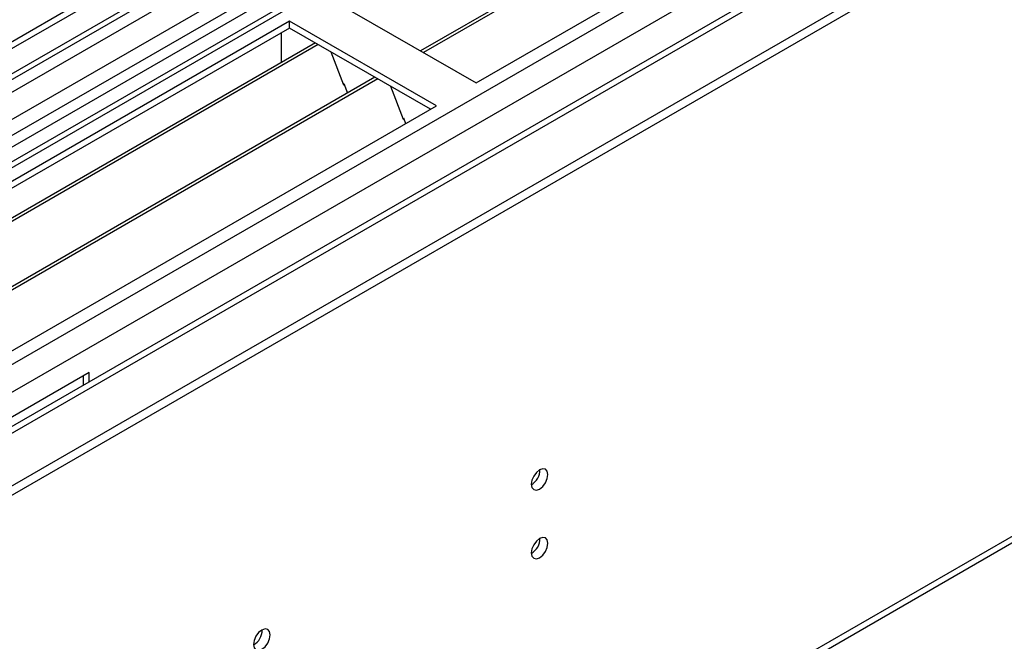
# Model space of a CAD drawing. Units: millimetres. Extents: x 3 to 7353, y 8 to 10403.
# Drawn here: x 2708 to 2883, y 1374 to 1485 of the extents above; entities that cross this region are included whole.
import ezdxf

# ---------------------------------------------------------------- set-up
doc = ezdxf.new("R2010")
doc.units = ezdxf.units.MM
doc.header["$LTSCALE"] = 35

msp = doc.modelspace()

# ---------------------------------------------------------------- linework, layer by layer
at = {"color": 7, "linetype": 'Continuous', "lineweight": 25}
for p, q in [((3607.467, 2001.452), (2462.661, 1340.569)), ((3608.528, 2000.839), (2463.722, 1339.957)), ((2460.186, 1259.948), (3735.1, 1995.94)), ((2460.186, 1258.315), (3735.1, 1994.307)), ((2463.498, 1334.322), (3607.906, 1994.975)), ((3591.563, 1970.832), (2502.436, 1342.093)), ((3614.91, 1937.128), (2561.338, 1328.914)), ((2505.6, 1173.113), (3669.852, 1845.221)), ((3036.478, 1655.089), (2497.265, 1343.808)), ((3038.246, 1654.069), (2497.31, 1341.793)), ((3062.289, 1643.046), (2779.093, 1479.561)), ((3062.807, 1642.748), (2779.611, 1479.262)), ((2788.991, 1473.847), (3073.248, 1637.945)), ((2762.828, 1488.95), (2788.991, 1473.847)), ((2755.757, 1484.868), (2471.5, 1320.77)), ((2781.92, 1469.765), (2755.757, 1484.868)), ((2755.757, 1483.644), (2755.757, 1484.868)), ((2755.757, 1483.644), (2506.497, 1339.749)), ((2754.343, 1478.744), (2754.343, 1482.827)), ((2780.859, 1469.152), (2755.757, 1483.644)), ((2760.348, 1480.994), (2511.087, 1337.099)), ((2760.865, 1480.695), (2511.605, 1336.8)), ((2763.098, 1479.406), (2765.375, 1473.539)), ((2754.343, 1478.907), (2754.272, 1478.866)), ((2754.272, 1478.866), (2754.272, 1477.486)), ((2754.343, 1478.744), (2754.272, 1478.785)), ((2770.961, 1474.866), (2521.701, 1330.971)), ((2771.479, 1474.568), (2522.219, 1330.673)), ((2765.304, 1473.721), (2765.426, 1473.732)), ((2765.375, 1473.539), (2765.478, 1473.598)), ((2765.426, 1473.732), (2766.079, 1472.048)), ((2773.712, 1473.278), (2775.988, 1467.412)), ((2497.663, 1305.667), (2781.92, 1469.765)), ((2775.918, 1467.594), (2776.04, 1467.605)), ((2775.988, 1467.412), (2776.092, 1467.471)), ((2776.04, 1467.605), (2776.431, 1466.596)), ((2720.048, 1422.208), (2614.689, 1361.386)), ((2718.988, 1421.596), (2718.988, 1419.923)), ((2720.048, 1420.535), (2720.048, 1422.208))]:
    msp.add_line(p, q, dxfattribs=at)
at = {"color": 8, "linetype": 'Continuous', "lineweight": 25}
for p, q in [((2460.363, 1281.685), (3697.447, 1995.838)), ((2460.54, 1330.365), (3613.124, 1995.738)), ((3636.105, 1995.532), (2460.894, 1317.097)), ((3608.528, 1996.348), (2463.722, 1335.466)), ((2461.636, 1277.521), (3700.416, 1992.653)), ((2504.204, 1294.747), (3674.819, 1970.529)), ((2506.325, 1174.715), (3670.577, 1846.823)), ((3036.958, 1658.225), (2495.062, 1345.395))]:
    msp.add_line(p, q, dxfattribs=at)
at = {"color": 7, "linetype": 'Continuous', "lineweight": 25, "flags": 128}
for points in [[(2798.82, 1402.286), (2798.933, 1401.696), (2799.255, 1401.325), (2799.737, 1401.232), (2800.305, 1401.429), (2800.873, 1401.888), (2801.355, 1402.537), (2801.677, 1403.28), (2801.79, 1404.001), (2801.677, 1404.592), (2801.355, 1404.962), (2800.873, 1405.056), (2800.305, 1404.858), (2799.737, 1404.4), (2799.255, 1403.75), (2798.933, 1403.008), (2798.82, 1402.286)], [(2798.82, 1390.038), (2798.933, 1389.447), (2799.255, 1389.077), (2799.737, 1388.983), (2800.305, 1389.181), (2800.873, 1389.639), (2801.355, 1390.289), (2801.677, 1391.031), (2801.79, 1391.753), (2801.677, 1392.344), (2801.355, 1392.714), (2800.873, 1392.808), (2800.305, 1392.61), (2799.737, 1392.152), (2799.255, 1391.502), (2798.933, 1390.76), (2798.82, 1390.038)], [(2749.322, 1373.712), (2749.435, 1373.121), (2749.757, 1372.751), (2750.239, 1372.657), (2750.807, 1372.855), (2751.376, 1373.313), (2751.857, 1373.963), (2752.179, 1374.705), (2752.292, 1375.427), (2752.179, 1376.018), (2751.857, 1376.388), (2751.376, 1376.482), (2750.807, 1376.284), (2750.239, 1375.826), (2749.757, 1375.176), (2749.435, 1374.434), (2749.322, 1373.712)]]:
    msp.add_lwpolyline(points, dxfattribs=at)
at = {"color": 7, "linetype": 'Continuous', "lineweight": 25}
for centre, radius, start, end in [((2797.337, 1404.857), 3.038, 299.26656, 0.73973), ((2797.338, 1392.609), 3.037, 299.25677, 0.74952), ((2747.843, 1376.281), 3.034, 299.22784, 0.77844)]:
    msp.add_arc(centre, radius, start, end, dxfattribs=at)

doc.saveas('drawing.dxf')
